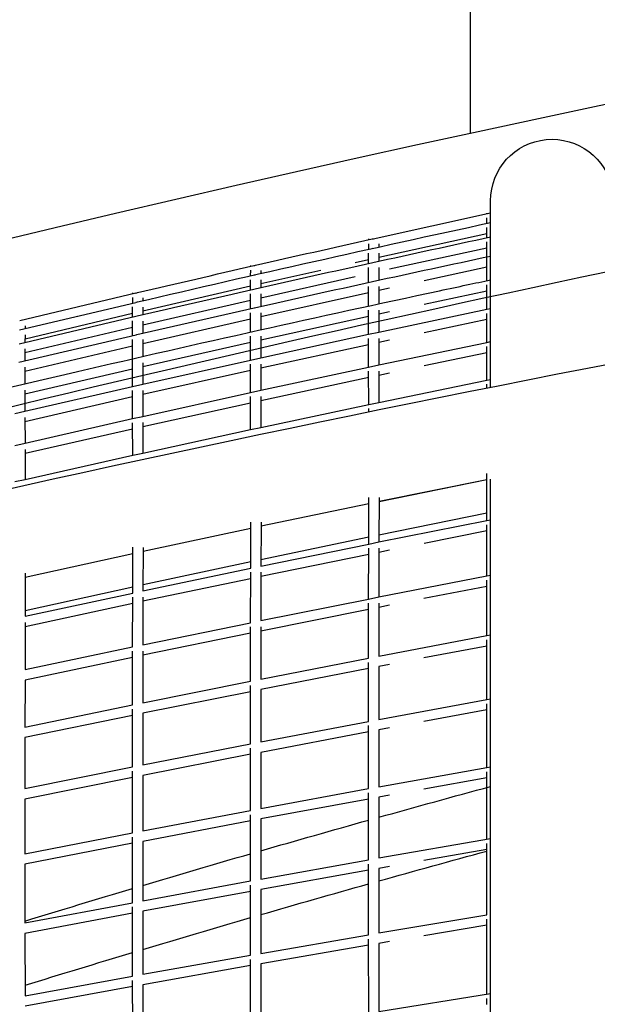
# Model space of a CAD drawing. Units: millimetres. Extents: x -10079 to 7669, y -6513 to 6205.
# Drawn here: x -1010 to -728, y 1334 to 1816 of the extents above; entities that cross this region are included whole.
import ezdxf

# ---------------------------------------------------------------- set-up
doc = ezdxf.new("R2010")
doc.units = ezdxf.units.MM
for name, color, linetype in [('QITELE_ОБЪЕКТ', 7, 'Continuous'), ('QITELE_РАЗМЕР_ЗОНА', 7, 'Continuous'), ('QITELE_РАЗМЕР_ОБЪЕКТА', 7, 'Continuous')]:
    doc.layers.add(name, color=color, linetype=linetype)
doc.styles.add('style1', font='arial.ttf', dxfattribs={"width": 0.8})
doc.dimstyles.new('1-50', dxfattribs={"dimtxt": 300, "dimasz": 200, "dimexe": 100, "dimexo": 0, "dimgap": 100, "dimtad": 1, "dimtxsty": 'style1', "dimcen": 200, "dimclrd": 7, "dimclre": 7, "dimclrt": 7, "dimadec": 1, "dimazin": 2, "dimtfac": 1, "dimtmove": 0, "dimatfit": 2, "dimfxl": 1, "dimlwd": 25, "dimlwe": 18, "dimarcsym": 0})

# ---------------------------------------------------------------- blocks, each defined once
blk = doc.blocks.new('*D13')
at = {"layer": 'Defpoints', "color": 0, "transparency": 16777216}
for p in [(-2577.85, 3393.67), (-9083.04, -4554.72), (180.46, -4554.72)]:
    blk.add_point(p, dxfattribs=at)
at = {"layer": 'QITELE_РАЗМЕР_ОБЪЕКТА', "color": 7, "lineweight": 18, "transparency": 16777216}
for p, q in [((-2577.85, 3393.67), (-9183.04, 3393.67)), ((180.46, -4554.72), (-9183.04, -4554.72))]:
    blk.add_line(p, q, dxfattribs=at)
at = {"layer": 'QITELE_РАЗМЕР_ОБЪЕКТА', "color": 7, "lineweight": 25, "transparency": 16777216}
blk.add_line((-9083.04, 3193.67), (-9083.04, -4354.72), dxfattribs=at)
at = {"layer": 'QITELE_РАЗМЕР_ОБЪЕКТА', "color": 7, "transparency": 16777216}
for points in [[(-9116.37, 3193.67), (-9049.71, 3193.67), (-9083.04, 3393.67)], [(-9116.37, -4354.72), (-9049.71, -4354.72), (-9083.04, -4554.72)]]:
    blk.add_solid(points, dxfattribs=at)
at = {"layer": 'QITELE_РАЗМЕР_ОБЪЕКТА', "color": 7, "transparency": 16777216, "insert": (-9336.21, -580.53), "char_height": 300, "attachment_point": 5, "rotation": 90, "style": 'style1'}
blk.add_mtext('7948', dxfattribs=at)
blk = doc.blocks.new('*D14')
at = {"layer": 'Defpoints', "color": 0, "transparency": 16777216}
for p in [(6169.28, 5224.75), (-6647.16, 423.86), (6169.28, 199.46)]:
    blk.add_point(p, dxfattribs=at)
at = {"layer": 'QITELE_РАЗМЕР_ОБЪЕКТА', "color": 7, "lineweight": 18, "transparency": 16777216}
for p, q in [((-6647.16, 423.86), (-6647.16, 5324.75)), ((6169.28, 199.46), (6169.28, 5324.75))]:
    blk.add_line(p, q, dxfattribs=at)
at = {"layer": 'QITELE_РАЗМЕР_ОБЪЕКТА', "color": 7, "lineweight": 25, "transparency": 16777216}
blk.add_line((-6447.16, 5224.75), (5969.28, 5224.75), dxfattribs=at)
at = {"layer": 'QITELE_РАЗМЕР_ОБЪЕКТА', "color": 7, "transparency": 16777216}
for points in [[(-6447.16, 5258.09), (-6447.16, 5191.42), (-6647.16, 5224.75)], [(5969.28, 5258.09), (5969.28, 5191.42), (6169.28, 5224.75)]]:
    blk.add_solid(points, dxfattribs=at)
at = {"layer": 'QITELE_РАЗМЕР_ОБЪЕКТА', "color": 7, "transparency": 16777216, "insert": (-238.94, 5477.92), "char_height": 300, "attachment_point": 5, "style": 'style1'}
blk.add_mtext('12816', dxfattribs=at)
blk = doc.blocks.new('*D16')
at = {"layer": 'Defpoints', "color": 0, "transparency": 16777216}
for p in [(7669.27, 5754.85), (-8838.72, 231.83), (7669.27, 174.22)]:
    blk.add_point(p, dxfattribs=at)
at = {"layer": 'QITELE_РАЗМЕР_ЗОНА', "color": 7, "lineweight": 18, "transparency": 16777216}
for p, q in [((-8838.72, 231.83), (-8838.72, 5854.85)), ((7669.27, 174.22), (7669.27, 5854.85))]:
    blk.add_line(p, q, dxfattribs=at)
at = {"layer": 'QITELE_РАЗМЕР_ЗОНА', "color": 7, "lineweight": 25, "transparency": 16777216}
blk.add_line((-8638.72, 5754.85), (7469.27, 5754.85), dxfattribs=at)
at = {"layer": 'QITELE_РАЗМЕР_ЗОНА', "color": 7, "transparency": 16777216}
for points in [[(-8638.72, 5788.18), (-8638.72, 5721.51), (-8838.72, 5754.85)], [(7469.27, 5788.18), (7469.27, 5721.51), (7669.27, 5754.85)]]:
    blk.add_solid(points, dxfattribs=at)
at = {"layer": 'QITELE_РАЗМЕР_ЗОНА', "color": 7, "transparency": 16777216, "insert": (-584.73, 6008.02), "char_height": 300, "attachment_point": 5, "style": 'style1'}
blk.add_mtext('16508', dxfattribs=at)
blk = doc.blocks.new('*D17')
at = {"layer": 'Defpoints', "color": 0, "transparency": 16777216}
for p in [(267.9, 4901.09), (-9631.79, -6512.56), (267.9, -6512.56)]:
    blk.add_point(p, dxfattribs=at)
at = {"layer": 'QITELE_РАЗМЕР_ЗОНА', "color": 7, "lineweight": 18, "transparency": 16777216}
for p, q in [((267.9, 4901.09), (-9731.79, 4901.09)), ((267.9, -6512.56), (-9731.79, -6512.56))]:
    blk.add_line(p, q, dxfattribs=at)
at = {"layer": 'QITELE_РАЗМЕР_ЗОНА', "color": 7, "lineweight": 25, "transparency": 16777216}
blk.add_line((-9631.79, 4701.09), (-9631.79, -6312.56), dxfattribs=at)
at = {"layer": 'QITELE_РАЗМЕР_ЗОНА', "color": 7, "transparency": 16777216}
for points in [[(-9665.12, 4701.09), (-9598.46, 4701.09), (-9631.79, 4901.09)], [(-9665.12, -6312.56), (-9598.46, -6312.56), (-9631.79, -6512.56)]]:
    blk.add_solid(points, dxfattribs=at)
at = {"layer": 'QITELE_РАЗМЕР_ЗОНА', "color": 7, "transparency": 16777216, "insert": (-9882.41, -805.74), "char_height": 300, "attachment_point": 5, "rotation": 90, "style": 'style1'}
blk.add_mtext('11414', dxfattribs=at)
blk = doc.blocks.new('09401')
at = {"layer": 'QITELE_ОБЪЕКТ'}
for p, q in [((-789.82, 1872.57), (-789.82, 1760.05)), ((-779.82, 1636.04), (-779.82, 1727.21)), ((-837.19, 1708.62), (-779.82, 1721.2)), ((-781.65, 1720.81), (-781.65, 1721.14)), ((-781.65, 1716.12), (-781.65, 1718.79)), ((-781.65, 1709.1), (-781.65, 1714.1)), ((-837.77, 1708.49), (-837.19, 1708.62)), ((-781.65, 1711), (-834.47, 1699.46)), ((-839.45, 1703.48), (-839.44, 1706.16)), ((-839.4, 1708.13), (-839.39, 1708.51)), ((-837.73, 1703.86), (-837.28, 1703.96)), ((-834.44, 1706.12), (-834.45, 1704.59)), ((-781.65, 1703.98), (-829.22, 1693.66)), ((-781.65, 1699.75), (-781.65, 1707.08)), ((-839.48, 1696.52), (-839.47, 1701.5)), ((-834.47, 1701.48), (-834.48, 1697.62)), ((-781.65, 1688.1), (-781.65, 1699.75)), ((-897.12, 1695.11), (-897.11, 1695.53)), ((-839.48, 1698.35), (-846.06, 1696.89)), ((-839.5, 1687.26), (-839.49, 1694.53)), ((-834.49, 1694.53), (-834.5, 1688.35)), ((-781.65, 1694.64), (-812.37, 1688.05)), ((-897.2, 1690.49), (-897.17, 1693.17)), ((-846.08, 1689.94), (-892.26, 1679.6)), ((-862.91, 1693.12), (-892.23, 1686.49)), ((-892.17, 1693.11), (-892.19, 1691.63)), ((-897.24, 1685.35), (-949.92, 1673.19)), ((-897.24, 1683.59), (-897.22, 1688.54)), ((-892.22, 1688.52), (-892.24, 1684.73)), ((-839.5, 1675.72), (-839.5, 1685.27)), ((-834.5, 1685.27), (-834.5, 1676.8)), ((-781.65, 1682.99), (-781.65, 1686.08)), ((-1010.14, 1668.59), (-953.35, 1682.08)), ((-954.88, 1677.16), (-954.85, 1679.82)), ((-954.79, 1681.74), (-954.78, 1682.17)), ((-949.85, 1679.76), (-949.87, 1678.33)), ((-897.27, 1674.42), (-897.25, 1681.64)), ((-895.58, 1683.97), (-895.03, 1684.09)), ((-839.5, 1682.14), (-892.27, 1670.42)), ((-892.25, 1681.63), (-892.26, 1675.55)), ((-829.23, 1684.39), (-834.5, 1683.24)), ((-781.65, 1682.99), (-812.37, 1676.46)), ((-781.65, 1679.96), (-781.65, 1682.99)), ((-781.65, 1674.16), (-781.65, 1679.96)), ((-1010.23, 1664.04), (-953.37, 1677.51)), ((-954.93, 1670.33), (-954.91, 1675.23)), ((-897.26, 1678.46), (-949.95, 1666.35)), ((-949.91, 1675.21), (-949.93, 1671.49)), ((-1010.34, 1657.25), (-953.34, 1670.7)), ((-954.92, 1672.02), (-1007.53, 1659.55)), ((-954.92, 1672.02), (-954.92, 1672.02)), ((-953.34, 1670.7), (-952.68, 1670.85)), ((-897.27, 1662.99), (-897.27, 1672.46)), ((-895.41, 1674.84), (-895.25, 1674.87)), ((-892.27, 1672.46), (-892.27, 1664.1)), ((-839.5, 1670.6), (-892.27, 1658.98)), ((-839.49, 1661.91), (-839.5, 1673.72)), ((-834.5, 1673.72), (-834.49, 1662.98)), ((-829.24, 1672.83), (-834.5, 1671.69)), ((-834.49, 1662.98), (-781.65, 1674.16)), ((-781.65, 1674.16), (-779.82, 1674.54)), ((-781.65, 1669.05), (-781.65, 1672.13)), ((-1007.47, 1666.07), (-1007.49, 1664.7)), ((-954.96, 1661.24), (-954.94, 1668.39)), ((-897.27, 1669.29), (-949.96, 1657.27)), ((-949.94, 1668.38), (-949.95, 1662.4)), ((-781.65, 1669.05), (-812.38, 1662.58)), ((-781.65, 1657.95), (-781.65, 1669.05)), ((-1010.53, 1648.22), (-953.23, 1661.64)), ((-954.95, 1665.19), (-1007.56, 1652.78)), ((-1007.52, 1661.55), (-1007.54, 1657.92)), ((-953.23, 1661.64), (-952.83, 1661.73)), ((-897.26, 1649.31), (-897.27, 1661.02)), ((-892.27, 1661.03), (-892.26, 1650.41)), ((-892.26, 1650.41), (-839.49, 1661.91)), ((-839.49, 1661.91), (-834.49, 1662.98)), ((-954.96, 1656.11), (-1007.57, 1643.78)), ((-954.96, 1647.98), (-954.96, 1659.3)), ((-949.96, 1659.3), (-949.96, 1651.07)), ((-897.27, 1657.86), (-949.96, 1645.94)), ((-839.48, 1656.79), (-892.25, 1645.3)), ((-839.48, 1656.79), (-839.49, 1659.9)), ((-839.47, 1645.85), (-839.48, 1656.79)), ((-834.49, 1659.91), (-834.49, 1657.87)), ((-829.24, 1658.99), (-834.49, 1657.87)), ((-834.49, 1657.87), (-834.47, 1646.91)), ((-834.47, 1646.91), (-781.65, 1657.95)), ((-781.65, 1657.95), (-779.82, 1658.33)), ((-781.65, 1652.85), (-781.65, 1655.92)), ((-1007.55, 1654.79), (-1007.56, 1648.92)), ((-781.65, 1652.85), (-812.38, 1646.46)), ((-781.65, 1639.5), (-781.65, 1652.85)), ((-954.94, 1636.39), (-954.96, 1647.97)), ((-949.96, 1647.98), (-949.95, 1637.52)), ((-949.95, 1637.52), (-897.26, 1649.31)), ((-897.26, 1649.31), (-892.26, 1650.41)), ((-897.23, 1633.41), (-897.25, 1647.34)), ((-892.25, 1647.35), (-892.23, 1634.5)), ((-839.47, 1645.85), (-834.47, 1646.91)), ((-1007.57, 1645.8), (-1007.57, 1637.71)), ((-954.96, 1644.79), (-1007.57, 1632.57)), ((-897.25, 1644.19), (-949.94, 1632.39)), ((-892.23, 1634.5), (-839.47, 1645.85)), ((-839.44, 1627.57), (-839.47, 1643.84)), ((-834.47, 1643.85), (-834.44, 1628.62)), ((-829.23, 1642.91), (-834.46, 1641.8)), ((-1007.56, 1624.3), (-954.94, 1636.39)), ((-954.94, 1636.39), (-949.95, 1637.52)), ((-839.46, 1640.74), (-892.22, 1629.39)), ((-834.44, 1628.62), (-781.65, 1639.5)), ((-781.65, 1639.5), (-779.82, 1639.87)), ((-781.65, 1635.67), (-781.65, 1637.46)), ((-1007.57, 1634.59), (-1007.56, 1624.3)), ((-954.91, 1620.65), (-954.94, 1634.43)), ((-949.94, 1634.44), (-949.91, 1621.77)), ((-949.91, 1621.77), (-897.22, 1633.41)), ((-897.22, 1633.41), (-892.23, 1634.5)), ((-954.93, 1631.26), (-1007.55, 1619.17)), ((-897.21, 1628.3), (-949.9, 1616.65)), ((-897.18, 1615.32), (-897.22, 1631.43)), ((-892.22, 1631.44), (-892.18, 1616.39)), ((-892.18, 1616.39), (-839.44, 1627.57)), ((-839.44, 1627.57), (-834.44, 1628.62)), ((-1012.55, 1623.14), (-1007.56, 1624.3)), ((-839.43, 1623.98), (-839.44, 1625.56)), ((-1007.55, 1621.2), (-1007.53, 1608.72)), ((-1007.53, 1608.72), (-954.91, 1620.65)), ((-954.91, 1620.65), (-949.91, 1621.77)), ((-954.86, 1602.74), (-954.91, 1618.69)), ((-949.91, 1618.7), (-949.86, 1603.85)), ((-954.9, 1615.53), (-1007.51, 1603.59)), ((-949.86, 1603.85), (-897.18, 1615.32)), ((-897.18, 1615.32), (-892.18, 1616.39)), ((-1012.52, 1607.57), (-1007.53, 1608.72)), ((-1007.52, 1605.63), (-1007.48, 1590.99)), ((-1007.48, 1590.99), (-954.86, 1602.74)), ((-954.86, 1602.74), (-949.86, 1603.85)), ((-781.65, 1590.78), (-781.65, 1593.83)), ((-1012.48, 1589.86), (-1007.48, 1590.99)), ((-781.65, 1590.78), (-834.4, 1580.08)), ((-781.65, 1590.78), (-834.4, 1580.06)), ((-781.65, 1590.78), (-781.65, 1590.78)), ((-781.65, 1574.49), (-781.65, 1590.78)), ((-779.82, 1305.9), (-779.82, 1591.14)), ((-839.4, 1579.06), (-892.11, 1568.07)), ((-839.4, 1579.04), (-892.11, 1568.04)), ((-839.43, 1559.37), (-839.4, 1579.04)), ((-839.4, 1579.06), (-839.39, 1582.13)), ((-839.4, 1579.04), (-839.4, 1579.06)), ((-834.39, 1582.12), (-834.43, 1560.38)), ((-834.4, 1580.08), (-834.4, 1580.06)), ((-781.65, 1574.49), (-834.43, 1563.76)), ((-781.65, 1570.87), (-781.65, 1574.49)), ((-897.17, 1547.55), (-897.11, 1570.11)), ((-892.11, 1570.09), (-892.11, 1568.07)), ((-834.43, 1560.38), (-781.65, 1570.87)), ((-781.65, 1570.87), (-779.82, 1571.23)), ((-897.12, 1567.01), (-949.79, 1555.74)), ((-897.12, 1566.98), (-949.79, 1555.7)), ((-892.11, 1568.04), (-892.16, 1548.58)), ((-892.11, 1568.07), (-892.11, 1568.04)), ((-781.65, 1565.78), (-812.39, 1559.69)), ((-781.65, 1565.78), (-781.65, 1568.82)), ((-781.65, 1543.76), (-781.65, 1565.78)), ((-839.43, 1562.73), (-892.16, 1551.71)), ((-839.43, 1559.37), (-834.43, 1560.38)), ((-954.79, 1554.65), (-1007.41, 1543.09)), ((-954.79, 1554.61), (-1007.41, 1543.06)), ((-954.85, 1535.42), (-954.78, 1557.76)), ((-954.79, 1554.61), (-954.79, 1554.61)), ((-949.78, 1557.75), (-949.84, 1536.49)), ((-892.16, 1548.58), (-839.43, 1559.37)), ((-839.47, 1532.5), (-839.44, 1557.34)), ((-834.44, 1557.34), (-834.46, 1533.49)), ((-829.24, 1556.32), (-834.44, 1555.27)), ((-897.16, 1550.65), (-949.83, 1539.35)), ((-839.44, 1554.26), (-892.18, 1543.48)), ((-1007.41, 1545.09), (-1007.46, 1524.09)), ((-949.84, 1536.49), (-897.17, 1547.55)), ((-897.22, 1520.93), (-897.17, 1545.55)), ((-892.17, 1545.54), (-892.22, 1521.95)), ((-897.18, 1542.44), (-949.86, 1531.37)), ((-834.46, 1533.49), (-781.65, 1543.76)), ((-781.65, 1543.76), (-779.82, 1544.11)), ((-781.65, 1538.67), (-781.65, 1541.69)), ((-954.84, 1538.26), (-1007.46, 1526.67)), ((-1007.46, 1524.09), (-954.85, 1535.42)), ((-781.65, 1538.67), (-812.41, 1532.72)), ((-781.65, 1514.58), (-781.65, 1538.67)), ((-954.9, 1509.07), (-954.85, 1533.44)), ((-949.85, 1533.43), (-949.9, 1510.11)), ((-892.22, 1521.95), (-839.47, 1532.5)), ((-839.47, 1532.5), (-834.46, 1533.49)), ((-954.86, 1530.31), (-1007.47, 1518.97)), ((-839.47, 1527.4), (-892.22, 1516.85)), ((-839.49, 1503.59), (-839.47, 1530.47)), ((-834.47, 1530.46), (-834.49, 1504.55)), ((-829.27, 1529.41), (-834.47, 1528.39)), ((-1007.47, 1521.01), (-1007.51, 1497.97)), ((-949.9, 1510.11), (-897.22, 1520.93)), ((-897.25, 1492.3), (-897.22, 1518.93)), ((-892.22, 1518.92), (-892.25, 1493.29)), ((-897.22, 1515.83), (-949.91, 1505)), ((-834.49, 1504.55), (-781.65, 1514.58)), ((-781.65, 1514.58), (-779.82, 1514.92)), ((-781.65, 1509.49), (-781.65, 1512.5)), ((-1007.51, 1497.97), (-954.9, 1509.07)), ((-954.94, 1480.71), (-954.91, 1507.08)), ((-949.91, 1507.07), (-949.94, 1481.72)), ((-781.65, 1509.49), (-812.43, 1503.68)), ((-781.65, 1483.37), (-781.65, 1509.49)), ((-954.91, 1503.96), (-1007.52, 1492.86)), ((-892.25, 1493.29), (-839.49, 1503.59)), ((-839.49, 1498.5), (-892.25, 1488.19)), ((-839.5, 1472.67), (-839.49, 1501.54)), ((-834.49, 1499.46), (-834.5, 1473.61)), ((-829.29, 1500.46), (-834.49, 1499.46)), ((-1007.52, 1492.85), (-1007.55, 1469.87)), ((-1007.52, 1492.86), (-1007.52, 1492.85)), ((-949.94, 1481.72), (-897.25, 1492.3)), ((-897.25, 1487.2), (-949.94, 1476.62)), ((-897.27, 1461.67), (-897.25, 1490.28)), ((-892.25, 1488.19), (-892.27, 1462.64)), ((-834.5, 1473.61), (-781.65, 1483.37)), ((-781.65, 1483.37), (-779.82, 1483.71)), ((-1007.55, 1469.87), (-954.94, 1480.71)), ((-954.96, 1450.39), (-954.94, 1478.71)), ((-781.65, 1478.29), (-812.44, 1472.63)), ((-781.65, 1478.29), (-781.65, 1481.29)), ((-781.65, 1450.19), (-781.65, 1478.29)), ((-954.94, 1475.6), (-1007.55, 1464.76)), ((-949.94, 1476.62), (-949.96, 1451.38)), ((-892.27, 1462.64), (-839.5, 1472.67)), ((-839.5, 1439.8), (-839.5, 1470.62)), ((-829.31, 1469.49), (-834.5, 1468.52)), ((-834.5, 1468.52), (-834.5, 1440.71)), ((-1007.55, 1464.76), (-1007.57, 1439.84)), ((-839.5, 1467.58), (-892.27, 1457.55)), ((-949.96, 1451.38), (-897.27, 1461.67)), ((-897.27, 1456.58), (-897.27, 1459.64)), ((-897.27, 1456.58), (-949.96, 1446.28)), ((-897.27, 1429.12), (-897.27, 1456.58)), ((-892.27, 1457.55), (-892.27, 1430.06)), ((-1007.57, 1439.84), (-954.96, 1450.39)), ((-834.5, 1440.71), (-781.65, 1450.19)), ((-781.65, 1450.19), (-779.82, 1450.52)), ((-954.96, 1445.29), (-1007.57, 1434.73)), ((-954.96, 1418.16), (-954.96, 1448.37)), ((-949.96, 1446.28), (-949.96, 1446.28)), ((-949.96, 1446.28), (-949.96, 1419.12)), ((-781.65, 1445.12), (-812.46, 1439.62)), ((-781.65, 1445.12), (-781.65, 1448.1)), ((-781.65, 1440.37), (-781.65, 1445.12)), ((-892.27, 1430.06), (-839.5, 1439.8)), ((-781.65, 1415.09), (-781.65, 1440.37)), ((-1007.57, 1434.73), (-1007.57, 1407.91)), ((-839.5, 1434.72), (-892.27, 1424.97)), ((-839.49, 1405.02), (-839.5, 1437.73)), ((-829.32, 1436.57), (-834.5, 1435.63)), ((-834.5, 1435.63), (-834.49, 1405.91)), ((-949.96, 1419.12), (-897.27, 1429.12)), ((-897.25, 1394.68), (-897.27, 1427.08)), ((-892.27, 1424.97), (-892.25, 1395.59)), ((-897.27, 1424.03), (-949.96, 1414.03)), ((-1007.57, 1407.91), (-954.96, 1418.16)), ((-954.94, 1384.06), (-954.96, 1416.13)), ((-834.49, 1405.91), (-779.82, 1415.41)), ((-954.96, 1413.07), (-1007.57, 1402.81)), ((-949.96, 1414.03), (-949.94, 1384.99)), ((-781.65, 1409.28), (-781.65, 1412.98)), ((-781.65, 1410.02), (-812.47, 1404.69)), ((-781.65, 1378.12), (-781.65, 1409.28)), ((-1007.57, 1402.81), (-1007.55, 1374.14)), ((-892.25, 1395.59), (-839.49, 1405.02)), ((-839.47, 1368.4), (-839.49, 1402.94)), ((-829.33, 1401.74), (-834.49, 1400.83)), ((-834.49, 1400.83), (-834.47, 1369.25)), ((-839.49, 1399.95), (-892.25, 1390.5)), ((-949.94, 1384.99), (-897.25, 1394.68)), ((-897.22, 1358.41), (-897.25, 1392.62)), ((-897.25, 1389.6), (-949.94, 1379.91)), ((-892.25, 1390.5), (-892.22, 1359.28)), ((-1007.55, 1374.14), (-954.94, 1384.06)), ((-954.91, 1348.16), (-954.94, 1382.02)), ((-954.94, 1378.98), (-1007.55, 1369.05)), ((-954.94, 1378.98), (-954.94, 1378.98)), ((-949.94, 1379.91), (-949.91, 1349.06)), ((-834.47, 1369.25), (-781.65, 1378.12)), ((-781.65, 1378.12), (-781.65, 1378.12)), ((-781.65, 1378.12), (-781.65, 1378.12)), ((-781.65, 1373.05), (-812.47, 1367.9)), ((-781.65, 1373.05), (-781.65, 1376)), ((-781.65, 1339.34), (-781.65, 1373.05)), ((-1007.55, 1369.05), (-1007.52, 1338.57)), ((-892.22, 1359.28), (-839.47, 1368.4)), ((-839.47, 1363.33), (-892.22, 1354.21)), ((-839.44, 1329.98), (-839.47, 1366.3)), ((-839.47, 1363.33), (-839.47, 1363.33)), ((-829.33, 1365.05), (-834.47, 1364.18)), ((-834.47, 1364.18), (-834.44, 1330.8)), ((-949.91, 1349.06), (-897.22, 1358.41)), ((-897.22, 1353.33), (-949.9, 1343.98)), ((-897.18, 1320.36), (-897.22, 1356.34)), ((-897.22, 1353.33), (-897.22, 1353.33)), ((-892.22, 1354.21), (-892.18, 1321.21)), ((-1007.52, 1338.57), (-954.91, 1348.16)), ((-954.9, 1343.08), (-1007.52, 1333.49)), ((-954.86, 1310.5), (-954.91, 1346.1)), ((-949.9, 1343.98), (-949.86, 1311.36)), ((-834.44, 1330.8), (-779.82, 1339.63)), ((-781.65, 1334.28), (-781.65, 1337.21))]:
    blk.add_line(p, q, dxfattribs=at)
for radius, end in [(10326.23, 114.591559), (10216.23, 120.321137)]:
    blk.add_arc((1372.41, -8224.74), radius, 76.600659, end, dxfattribs=at)
at = {"layer": 'QITELE_ОБЪЕКТ', "extrusion": (0, 0, -1)}
for centre, radius, start, end in [((-1372.41, -8224.74), 10136.23, 71.353936, 80.214091), ((749.82, 1727.22), 30, 359.9794, 169.355), ((-1334.49, -8098.23), 10039.89, 76.832557, 77.842997), ((-1289.48, -7951.94), 9880.55, 77.226806, 77.910941), ((-1353.98, -8145.55), 10094.85, 77.460361, 77.46373), ((-1371.01, -8221.79), 10172.97, 77.130521, 77.45994), ((836.94, 1706.14), 2.49, 0.3885, 1.0314), ((-1276.04, -7966.99), 9883.32, 77.309082, 77.994083), ((836.99, 1701.49), 2.48, 0.1732, 0.3885), ((-1406.64, -8377.73), 10332.92, 76.802349, 77.125937), ((894.67, 1693.13), 2.5, 67.6984, 86.5615), ((-1388.65, -8299.32), 10252.47, 77.126354, 77.13094), ((894.68, 1693.14), 2.49, 0.6041, 1.5999), ((894.72, 1688.51), 2.51, 68.7772, 85.564), ((894.74, 1688.53), 2.48, 0.2695, 0.6041), ((952.36, 1679.79), 2.49, 0.6709, 1.7714), ((952.35, 1679.78), 2.5, 66.4265, 87.1899), ((-1355.32, -8243.69), 10179.63, 76.895538, 77.225253), ((952.43, 1675.22), 2.48, 0.2997, 0.6709), ((952.41, 1675.2), 2.51, 67.3929, 86.2786), ((-1344.09, -8270.6), 10194.46, 76.978869, 77.309886), ((-1349.23, -9046.47), 10892.61, 74.071453, 79.060055), ((-1097.99, -5491.9), 7182.58, 74.392117, 74.844478), ((-1069.3, -5389.32), 7076.06, 73.906202, 74.350387), ((-1038.74, -5283.58), 6965.99, 73.412135, 73.863783), ((-1094.2, -5478.11), 7138.28, 74.324522, 74.764505), ((-1002.19, -5161.05), 6838.13, 72.90828, 73.368872), ((-1065.1, -5374.61), 7030.77, 73.835441, 74.282574), ((-1033, -5264.03), 6915.62, 73.33766, 73.792726), ((-997.9, -5146.95), 6793.39, 72.830282, 73.294095)]:
    blk.add_arc(centre, radius, start, end, dxfattribs=at)
at = {"layer": 'QITELE_ОБЪЕКТ'}
blk.add_open_spline([(-1582.13, 1485.33), (-1515.97, 1504.82), (-1449.63, 1523.69), (-1383.11, 1541.96), (-1316.59, 1560.23), (-1249.88, 1577.89), (-1183, 1594.86), (-1116.12, 1611.83), (-1049.06, 1628.11), (-981.83, 1643.72), (-922.94, 1657.4), (-863.93, 1670.56), (-804.8, 1683.19), (-795.54, 1685.17), (-787.21, 1686.93), (-779.82, 1688.49)], degree=3, knots=[0, 0, 0, 0, 207.303289, 207.303289, 207.303289, 414.625502, 414.625502, 414.625502, 621.936423, 621.936423, 621.936423, 803.527122, 803.527122, 803.527122, 829.072715, 829.072715, 829.072715, 829.072715], dxfattribs=at)

msp = doc.modelspace()

# ---------------------------------------------------------------- block references
msp.add_blockref('09401', (0, 0))

# ---------------------------------------------------------------- dimensions: what is measured, and where the dimension line sits
at = {"layer": 'QITELE_РАЗМЕР_ЗОНА'}
dim = msp.add_linear_dim(base=(7669.27, 5754.85), p1=(-8838.72, 231.83), p2=(7669.27, 174.22), dimstyle='1-50', override={"dimdec": 0}, dxfattribs=at)
dim.commit()
dim.dimension.update_dxf_attribs({"geometry": '*D16', "text_midpoint": (-584.73, 6008.02)})
dim = msp.add_linear_dim(base=(-9631.79, -6512.56), p1=(267.9, 4901.09), p2=(267.9, -6512.56), angle=90, dimstyle='1-50', override={"dimdec": 0}, dxfattribs=at)
dim.commit()
dim.dimension.update_dxf_attribs({"geometry": '*D17', "text_midpoint": (-9882.41, -805.74)})
at = {"layer": 'QITELE_РАЗМЕР_ОБЪЕКТА'}
dim = msp.add_linear_dim(base=(6169.28, 5224.75), p1=(-6647.16, 423.86), p2=(6169.28, 199.46), dimstyle='1-50', override={"dimdec": 0}, dxfattribs=at)
dim.commit()
dim.dimension.update_dxf_attribs({"geometry": '*D14', "text_midpoint": (-238.94, 5477.92)})
dim = msp.add_linear_dim(base=(-9083.04, -4554.72), p1=(-2577.85, 3393.67), p2=(180.46, -4554.72), angle=90, dimstyle='1-50', override={"dimdec": 0}, dxfattribs=at)
dim.commit()
dim.dimension.update_dxf_attribs({"geometry": '*D13', "text_midpoint": (-9336.21, -580.53)})

doc.saveas('drawing.dxf')
